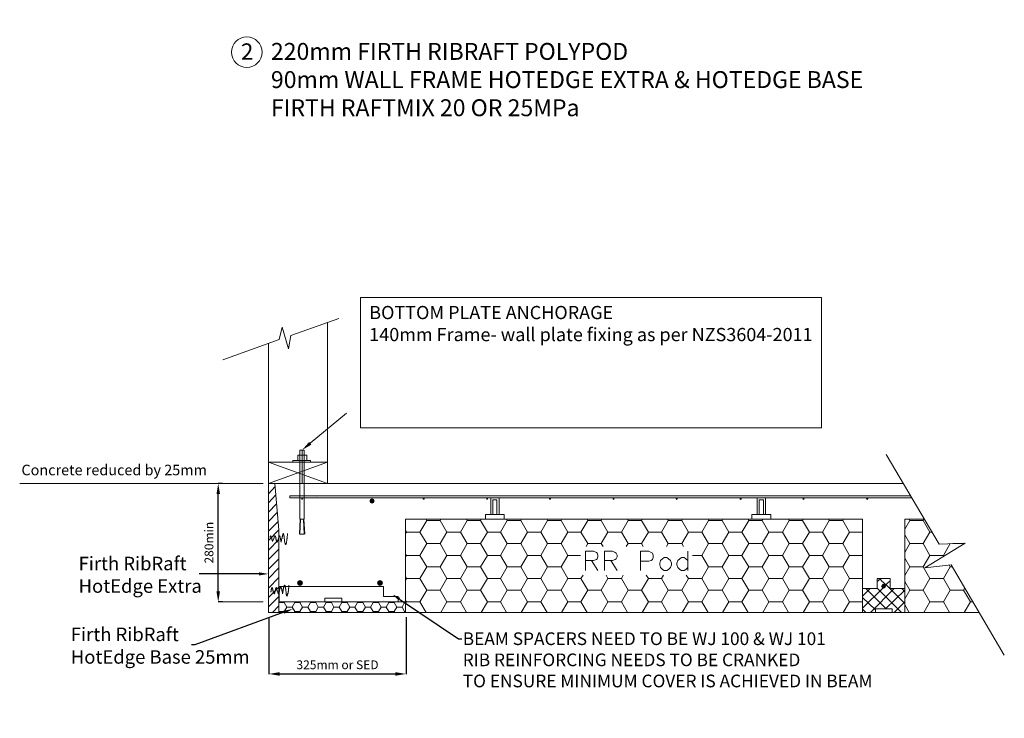
# Model space of a CAD drawing. Units: millimetres. Extents: x 68915 to 276650, y 733 to 45913.
# Drawn here: x 80129 to 91307, y 15581 to 23515 of the extents above; entities that cross this region are included whole.
import ezdxf
from ezdxf import colors
from ezdxf.entities.mleader import LeaderData, LeaderLine
from ezdxf.math import Vec2, Vec3

# ---------------------------------------------------------------- set-up
doc = ezdxf.new("R2010")
doc.units = ezdxf.units.MM
for name, color, linetype in [('PDF_0', 7, 'Continuous'), ('PDF_B', 7, 'Continuous'), ('PDF_Text', 7, 'Continuous')]:
    doc.layers.add(name, color=color, linetype=linetype)
doc.styles.add('PDF Arial', font='arial.ttf')
doc.styles.get("Standard").update_dxf_attribs({"font": 'arial.ttf'})
doc.dimstyles.new('ISO-25', dxfattribs={"dimtxt": 2.5, "dimasz": 2.5, "dimexe": 1.25, "dimexo": 0.625, "dimtad": 1, "dimtxsty": 'Standard', "dimcen": 2.5, "dimadec": 0, "dimazin": 0, "dimtfac": 1, "dimtmove": 0, "dimatfit": 3, "dimfxl": 1, "dimarcsym": 0})

# ---------------------------------------------------------------- blocks, each defined once
blk = doc.blocks.new('*D2')
at = {"color": 0, "lineweight": -2, "transparency": 16777216}
for p, q in [((82959, 16731), (82959, 16083)), ((84515, 16731), (84515, 16083)), ((83079, 16085), (84395, 16085))]:
    blk.add_line(p, q, dxfattribs=at)
at = {"color": 0, "transparency": 16777216}
for points in [[(83079, 16105), (83079, 16065), (82959, 16085)], [(84395, 16105), (84395, 16065), (84515, 16085)]]:
    blk.add_solid(points, dxfattribs=at)
at = {"layer": 'Defpoints', "color": 0, "transparency": 16777216}
for p in [(82959, 16781), (84515, 16781), (84515, 16085)]:
    blk.add_point(p, dxfattribs=at)
at = {"color": 0, "lineweight": 13, "transparency": 16777216, "insert": (83737, 16176), "char_height": 100, "attachment_point": 5}
blk.add_mtext('325mm or SED', dxfattribs=at)
blk = doc.blocks.new('*D5')
at = {"color": 0, "lineweight": -2, "transparency": 16777216}
for p, q in [((82433, 18248), (82384, 18248)), ((82383, 17023), (82383, 18128)), ((82433, 16903), (82384, 16903))]:
    blk.add_line(p, q, dxfattribs=at)
at = {"color": 0, "transparency": 16777216}
for points in [[(82363, 18128), (82403, 18128), (82383, 18248)], [(82363, 17023), (82403, 17023), (82383, 16903)]]:
    blk.add_solid(points, dxfattribs=at)
at = {"layer": 'Defpoints', "color": 0, "transparency": 16777216}
for p in [(82383, 18248), (82383, 18248), (82383, 16903)]:
    blk.add_point(p, dxfattribs=at)
at = {"color": 0, "lineweight": 13, "transparency": 16777216, "insert": (82291, 17576), "char_height": 100, "attachment_point": 5, "rotation": 90}
blk.add_mtext('280min', dxfattribs=at)

msp = doc.modelspace()

# ---------------------------------------------------------------- hatches: boundary and pattern name
at = {"lineweight": 13}
h = msp.add_hatch(dxfattribs=at)
h.set_pattern_fill('HONEY', scale=18.712179)
h.set_pattern_definition([(0, (67121.32, 10669.886), (89.11675, 51.45158), [59.41117, -118.82234]), (120, (67121.32, 10669.886), (-89.11675, 51.45158), [59.41117, -118.82234]), (60, (67121.32, 10669.886), (2e-07, 102.90316), [-118.82234, 59.41117])])
h.paths.add_polyline_path([(83074.824, 16902.876), (83074.824, 17004.618), (83070.641, 17004.618), (83070.641, 17000.435), (83070.641, 16996.252), (83070.641, 16782.927), (83191.944, 16782.927), (84509.544, 16782.927), (84509.544, 16902.876)])

# ---------------------------------------------------------------- linework, layer by layer
for p, q in [((83997.346, 20360.687), (83997.346, 18878.993)), ((89233.041, 20360.687), (83997.346, 20360.687)), ((89233.041, 18878.993), (89233.041, 20360.687)), ((83997.346, 18878.993), (89233.041, 18878.993)), ((83238.817, 18510.447), (83230.451, 18510.447)), ((82382.537, 18248.427), (80129.123, 18248.427)), ((82893.521, 18246.927), (82382.537, 18246.927)), ((83070.643, 17719.9), (83025.338, 18246.948)), ((83014.976, 17623.979), (82998.244, 17590.515)), ((83132.097, 17632.344), (83140.463, 17573.784)), ((82893.521, 16902.876), (82382.537, 16902.876)), ((84509.544, 16902.876), (83074.824, 16902.876)), ((84425.887, 16902.876), (84509.544, 16902.876))]:
    msp.add_line(p, q, dxfattribs=at)
at = {"linetype": 'ByBlock', "lineweight": 13}
msp.add_lwpolyline([(83427.348, 18704.143), (83837.578, 19044.396)], dxfattribs=at)
at = {"lineweight": 13}
msp.add_circle((82707.315, 23145.648), 173.514, dxfattribs=at)
msp.add_solid([(83440.111, 18688.756), (83335.023, 18627.567), (83414.585, 18719.531)], dxfattribs=at)
at = {"layer": 'PDF_0', "lineweight": 13}
for p, q in [((83208.676, 19928.435), (83752.447, 20120.847)), ((83074.824, 19882.424), (83108.287, 20024.641)), ((83108.287, 20024.641), (83179.396, 19777.852)), ((83624.255, 20075.486), (83624.255, 18246.927)), ((83179.396, 19777.852), (83208.676, 19928.435)), ((82434.847, 19652.367), (83074.824, 19882.424)), ((82953.521, 18246.927), (82953.521, 19836.412)), ((83624.255, 18246.927), (82953.521, 18489.532)), ((82953.521, 18489.532), (83624.255, 18489.532)), ((83624.255, 18489.532), (82953.521, 18246.927))]:
    msp.add_line(p, q, dxfattribs=at)
for points in [[(83389.4, 18510.447), (83389.4, 18569.007), (83284.828, 18569.007), (83284.828, 18510.447)], [(83360.12, 18246.927), (83360.12, 18627.567), (83309.925, 18627.567), (83309.925, 18246.927)], [(89963.99, 18577.372), (90566.321, 17556.755), (90863.304, 17569.304), (90403.19, 17289.052), (90704.356, 17322.515), (91306.687, 16297.715)], [(83230.451, 18489.532), (83230.451, 18510.447)], [(83431.228, 18489.532), (83431.228, 18510.447), (83238.817, 18510.447)], [(90160.584, 18246.927), (82953.521, 18246.927), (82953.521, 16782.927), (84509.544, 16782.927), (84509.544, 17841.189), (84509.544, 16782.927), (89696.287, 16782.927), (90143.853, 16782.927)], [(90253.611, 18086.625), (83196.127, 18086.625), (83196.127, 18107.539), (90241.269, 18107.539)], [(83497.293, 18096.344), (83497.293, 18096.344)], [(85475.784, 18107.539), (85571.99, 18107.539)], [(85475.784, 17894.213), (85475.784, 18086.625)], [(85546.893, 17894.213), (85546.893, 18061.527), (85500.881, 18061.527), (85500.881, 17894.213)], [(85571.99, 17894.213), (85571.99, 18086.625)], [(88499.99, 18107.539), (88596.196, 18107.539)], [(88499.99, 17894.213), (88499.99, 18086.625)], [(88525.087, 17894.213), (88525.087, 18061.527), (88571.098, 18061.527), (88571.098, 17894.213)], [(88596.196, 17894.213), (88596.196, 18086.625)], [(82953.521, 17983.407), (82953.521, 17757.532)], [(85417.224, 17841.189), (85417.224, 17894.213), (85630.55, 17894.213), (85630.55, 17841.189)], [(88441.43, 17841.189), (88441.43, 17894.213), (88654.756, 17894.213), (88654.756, 17841.189)], [(89696.287, 16782.927), (89696.287, 17841.189)], [(90010.001, 16782.927), (90177.316, 16782.927), (90177.316, 17841.189), (90399.007, 17841.189)], [(83070.643, 16904.231), (83070.643, 17719.9)], [(83073.536, 17653.259), (83077.719, 17653.259), (83081.902, 17653.259), (83081.902, 17649.076), (83081.902, 17644.893), (83086.085, 17640.71), (83086.085, 17636.527), (83086.085, 17632.344), (83086.085, 17628.161), (83090.268, 17628.161), (83090.268, 17623.979), (83090.268, 17619.796), (83090.268, 17615.613), (83090.268, 17611.43), (83094.451, 17607.247), (83094.451, 17598.881), (83094.451, 17594.698), (83094.451, 17590.515), (83098.634, 17582.149), (83098.634, 17590.515), (83102.817, 17598.881), (83102.817, 17603.064), (83102.817, 17607.247), (83102.817, 17611.43), (83102.817, 17615.613), (83102.817, 17619.796), (83107, 17623.979), (83107, 17628.161), (83107, 17632.344), (83107, 17636.527), (83107, 17640.71), (83111.183, 17644.893), (83111.183, 17649.076), (83111.183, 17653.259), (83111.183, 17657.442), (83111.183, 17661.625), (83115.366, 17661.625), (83115.366, 17665.808), (83115.366, 17669.991), (83115.366, 17674.174), (83119.549, 17674.174), (83119.549, 17678.356), (83123.731, 17678.356), (83123.731, 17674.174), (83123.731, 17669.991), (83127.914, 17665.808), (83127.914, 17661.625), (83127.914, 17657.442), (83127.914, 17653.259), (83132.097, 17649.076), (83132.097, 17644.893), (83132.097, 17640.71), (83132.097, 17636.527), (83132.097, 17632.344)], [(83140.463, 17573.784), (83140.463, 17569.601), (83144.646, 17569.601), (83144.646, 17565.418), (83144.646, 17561.235), (83144.646, 17557.052), (83148.829, 17557.052), (83148.829, 17552.869), (83148.829, 17557.052), (83153.012, 17557.052), (83153.012, 17561.235), (83153.012, 17565.418), (83153.012, 17569.601), (83157.195, 17569.601), (83157.195, 17573.784), (83157.195, 17577.966), (83157.195, 17582.149), (83157.195, 17586.332), (83157.195, 17590.515), (83161.378, 17594.698), (83161.378, 17598.881), (83161.378, 17603.064), (83161.378, 17607.247), (83161.378, 17611.43), (83161.378, 17615.613), (83161.378, 17619.796), (83165.561, 17623.979), (83165.561, 17628.161), (83165.561, 17632.344), (83165.561, 17636.527), (83165.561, 17640.71), (83165.561, 17644.893), (83165.561, 17649.076), (83169.744, 17657.442), (83169.744, 17665.808), (83169.744, 17678.356)], [(82968.963, 17636.527), (82973.146, 17636.527), (82973.146, 17640.71), (82973.146, 17644.893), (82973.146, 17649.076), (82977.329, 17649.076), (82977.329, 17653.259), (82981.512, 17653.259), (82981.512, 17649.076), (82981.512, 17644.893), (82985.695, 17640.71), (82985.695, 17636.527), (82985.695, 17632.344), (82985.695, 17628.161), (82989.878, 17628.161), (82989.878, 17623.979), (82989.878, 17615.613), (82989.878, 17611.43), (82994.061, 17607.247), (82994.061, 17603.064), (82994.061, 17598.881), (82994.061, 17594.698), (82998.244, 17590.515)], [(83014.976, 17623.979), (83014.976, 17628.161), (83019.158, 17628.161), (83019.158, 17632.344), (83019.158, 17636.527), (83019.158, 17640.71), (83019.158, 17644.893), (83023.341, 17644.893), (83023.341, 17649.076), (83023.341, 17653.259), (83027.524, 17653.259), (83027.524, 17649.076), (83031.707, 17649.076), (83031.707, 17644.893), (83031.707, 17640.71), (83031.707, 17636.527), (83035.89, 17636.527), (83035.89, 17632.344), (83035.89, 17628.161), (83035.89, 17623.979), (83035.89, 17619.796), (83040.073, 17615.613), (83040.073, 17611.43), (83040.073, 17607.247), (83040.073, 17603.064), (83044.256, 17598.881), (83044.256, 17594.698), (83044.256, 17590.515), (83044.256, 17586.332), (83048.439, 17586.332), (83048.439, 17582.149), (83052.622, 17582.149), (83052.622, 17586.332), (83056.805, 17586.332), (83056.805, 17590.515), (83073.536, 17653.259)], [(86550.778, 17259.772), (86550.778, 17477.281), (86642.801, 17477.281), (86676.264, 17464.732), (86684.63, 17456.367), (86692.996, 17435.452), (86692.996, 17414.538), (86684.63, 17393.624), (86676.264, 17385.258), (86642.801, 17372.709), (86550.778, 17372.709)], [(86768.287, 17259.772), (86768.287, 17477.281), (86860.31, 17477.281), (86889.59, 17464.732), (86902.138, 17456.367), (86910.504, 17435.452), (86910.504, 17414.538), (86902.138, 17393.624), (86889.59, 17385.258), (86860.31, 17372.709), (86768.287, 17372.709)], [(87178.207, 17259.772), (87178.207, 17477.281), (87270.23, 17477.281), (87299.51, 17464.732), (87312.058, 17456.367), (87320.424, 17435.452), (87320.424, 17406.172), (87312.058, 17385.258), (87299.51, 17372.709), (87270.23, 17364.344), (87178.207, 17364.344)], [(87713.613, 17477.281), (87713.613, 17259.772)], [(86621.887, 17372.709), (86692.996, 17259.772)], [(86839.396, 17372.709), (86910.504, 17259.772)], [(87713.613, 17372.709), (87692.698, 17393.624), (87671.784, 17406.172), (87642.504, 17406.172), (87621.59, 17393.624), (87600.676, 17372.709), (87588.127, 17343.429), (87588.127, 17322.515), (87600.676, 17293.235), (87621.59, 17272.321), (87642.504, 17259.772), (87671.784, 17259.772), (87692.698, 17272.321), (87713.613, 17293.235)], [(89696.287, 17054.812), (89863.601, 17054.812), (89863.601, 17167.749), (90010.001, 17167.749), (90010.001, 17054.812), (90177.316, 17054.812)], [(89863.601, 17134.287), (89876.15, 17142.652), (89897.064, 17167.749)], [(90177.316, 16883.315), (89972.356, 17088.275), (89913.796, 17142.652), (89892.881, 17167.749)], [(89951.441, 17084.092), (89951.441, 17088.275), (90010.001, 17142.652)], [(82978.619, 17012.987), (82978.619, 17017.17), (82978.619, 17021.353), (82982.802, 17025.536), (82982.802, 17029.719), (82982.802, 17038.085), (82982.802, 17042.267), (82986.985, 17046.45), (82986.985, 17050.633), (82986.985, 17054.816), (82986.985, 17058.999), (82991.168, 17058.999), (82991.168, 17063.182), (82991.168, 17067.365), (82995.35, 17067.365), (82995.35, 17063.182), (82999.533, 17063.182), (82999.533, 17058.999), (82999.533, 17054.816), (82999.533, 17050.633), (83003.716, 17046.45), (83003.716, 17042.267), (83003.716, 17038.085), (83003.716, 17033.902), (83007.899, 17029.719), (83007.899, 17021.353), (83007.899, 17017.17), (83007.899, 17012.987), (83012.082, 17012.987), (83012.082, 17008.804), (83012.082, 17004.621), (83012.082, 17000.438), (83016.265, 17000.438), (83016.265, 16996.255), (83020.448, 16996.255), (83020.448, 17000.438), (83024.631, 17004.621), (83024.631, 17008.804), (83024.631, 17012.987), (83024.631, 17017.17), (83028.814, 17017.17), (83028.814, 17021.353), (83028.814, 17025.536), (83028.814, 17033.902), (83032.997, 17038.085), (83032.997, 17042.267), (83032.997, 17046.45), (83032.997, 17050.633), (83032.997, 17054.816), (83037.18, 17054.816), (83037.18, 17058.999), (83037.18, 17063.182), (83041.363, 17063.182), (83041.363, 17067.365), (83045.545, 17067.365), (83045.545, 17063.182), (83045.545, 17058.999), (83049.728, 17054.816), (83049.728, 17050.633), (83049.728, 17046.45), (83049.728, 17042.267), (83053.911, 17038.085), (83053.911, 17033.902), (83053.911, 17029.719), (83053.911, 17025.536), (83058.094, 17021.353), (83058.094, 17017.17), (83058.094, 17012.987), (83058.094, 17008.804), (83058.094, 17004.621), (83062.277, 17004.621), (83062.277, 17000.438), (83062.277, 16996.255), (83066.46, 16996.255), (83070.643, 16996.255), (83070.643, 17000.438), (83070.643, 17004.621), (83074.826, 17004.621), (83074.826, 17008.804), (83074.826, 17012.987), (83074.826, 17017.17), (83074.826, 17021.353), (83079.009, 17025.536), (83079.009, 17033.902), (83079.009, 17038.085), (83083.192, 17042.267), (83083.192, 17046.45), (83083.192, 17050.633), (83083.192, 17054.816), (83087.375, 17054.816), (83087.375, 17058.999), (83087.375, 17063.182), (83087.375, 17067.365), (83091.558, 17067.365), (83095.74, 17067.365), (83095.74, 17063.182), (83099.923, 17058.999), (83099.923, 17054.816), (83099.923, 17050.633), (83104.106, 17046.45), (83104.106, 17042.267), (83104.106, 17038.085), (83104.106, 17033.902), (83108.289, 17029.719), (83108.289, 17025.536), (83108.289, 17021.353), (83108.289, 17017.17), (83112.472, 17012.987), (83112.472, 17004.621), (83112.472, 16996.255), (83116.655, 17004.621), (83116.655, 17012.987), (83116.655, 17017.17), (83116.655, 17021.353), (83116.655, 17025.536), (83120.838, 17025.536), (83120.838, 17029.719), (83120.838, 17033.902), (83120.838, 17038.085), (83120.838, 17042.267), (83120.838, 17046.45), (83125.021, 17050.633), (83125.021, 17054.816), (83125.021, 17058.999), (83125.021, 17063.182), (83125.021, 17067.365), (83129.204, 17071.548), (83129.204, 17075.731), (83129.204, 17079.914), (83129.204, 17084.097), (83133.387, 17084.097), (83133.387, 17088.28), (83133.387, 17092.463), (83137.57, 17092.463), (83137.57, 17088.28), (83141.753, 17088.28), (83141.753, 17084.097), (83141.753, 17079.914), (83141.753, 17075.731), (83141.753, 17071.548), (83145.936, 17071.548), (83145.936, 17067.365), (83145.936, 17063.182), (83145.936, 17058.999), (83145.936, 17054.816), (83145.936, 17050.633), (83150.118, 17046.45), (83150.118, 17042.267), (83150.118, 17038.085), (83150.118, 17033.902), (83150.118, 17025.536), (83154.301, 17017.17), (83154.301, 17012.987), (83154.301, 17008.804), (83154.301, 17004.621), (83154.301, 17000.438), (83154.301, 16996.255), (83154.301, 16992.072), (83158.484, 16987.89), (83158.484, 16983.707), (83158.484, 16979.524), (83158.484, 16975.341), (83162.667, 16971.158), (83162.667, 16966.975), (83166.85, 16971.158), (83166.85, 16975.341), (83166.85, 16979.524), (83171.033, 16979.524), (83171.033, 16983.707), (83171.033, 16987.89), (83171.033, 16992.072), (83171.033, 16996.255), (83175.216, 17000.438), (83175.216, 17004.621), (83175.216, 17008.804), (83175.216, 17012.987), (83175.216, 17017.17), (83175.216, 17021.353), (83179.399, 17025.536), (83179.399, 17029.719), (83179.399, 17033.902), (83179.399, 17038.085), (83179.399, 17042.267), (83179.399, 17046.45), (83179.399, 17050.633), (83179.399, 17054.816), (83183.582, 17058.999), (83183.582, 17063.182), (83183.582, 17071.548), (83183.582, 17079.914), (83183.582, 17092.463)], [(83304.881, 17091.105), (83304.881, 17091.105)], [(83681.338, 17075.727), (83681.338, 17075.727)], [(89696.287, 16833.121), (89934.71, 17067.361)], [(89696.287, 16966.972), (89784.127, 17054.812)], [(89963.99, 16824.755), (89733.933, 17054.812)], [(89788.31, 16782.927), (90056.013, 17054.812)], [(90139.67, 16782.927), (89863.601, 17058.995)], [(89959.807, 16824.755), (90177.316, 17038.081)], [(90177.316, 17017.167), (90143.853, 17054.812)], [(83785.91, 16902.876), (83785.91, 16944.705), (83593.498, 16944.705), (83593.498, 16902.876)], [(84258.573, 16920.961), (84258.573, 16920.961)], [(84522.093, 16904.229), (84522.093, 16904.229)], [(89842.687, 16812.207), (89696.287, 16954.424)], [(90056.013, 16782.927), (90177.316, 16904.229)], [(83083.19, 16774.561), (83083.19, 16774.561)], [(89733.933, 16782.927), (89696.287, 16820.572)], [(89817.59, 16782.927), (89729.75, 16782.927)], [(89842.687, 16782.927), (89842.687, 16824.755), (90035.098, 16824.755), (90035.098, 16782.927)], [(90177.316, 16782.927), (91022.253, 16782.927)], [(91118.458, 16615.612), (91118.458, 16615.612)]]:
    msp.add_lwpolyline(points, dxfattribs=at)
at = {"layer": 'PDF_0', "color": 7, "lineweight": 13, "true_color": 0xf9f9f9}
for points in [[(83335.023, 18246.927), (83335.023, 18627.567)], [(83074.824, 16902.876), (83074.824, 17078.556), (84258.573, 17078.556), (84258.573, 16965.619), (84425.887, 16965.619), (84425.887, 16902.876)]]:
    msp.add_lwpolyline(points, dxfattribs=at)
at = {"layer": 'PDF_0', "lineweight": 13}
for points in [[(89696.287, 17841.189), (84509.544, 17841.189)], [(89696.287, 17841.189), (84509.544, 17841.189)], [(87445.91, 17406.172), (87424.996, 17393.624), (87404.081, 17372.709), (87395.716, 17343.429), (87395.716, 17322.515), (87404.081, 17293.235), (87424.996, 17272.321), (87445.91, 17259.772), (87475.19, 17259.772), (87496.104, 17272.321), (87517.018, 17293.235), (87529.567, 17322.515), (87529.567, 17343.429), (87517.018, 17372.709), (87496.104, 17393.624), (87475.19, 17406.172)]]:
    msp.add_lwpolyline(points, close=True, dxfattribs=at)
at = {"layer": 'PDF_0', "color": 252, "lineweight": 13, "true_color": 0x929498}
for points in [[(84509.544, 17715.704), (84522.093, 17694.789), (84672.676, 17694.789), (84752.15, 17828.641)], [(84743.784, 17841.189), (84752.15, 17828.641), (84902.733, 17828.641), (84911.098, 17841.189)], [(84902.733, 17828.641), (84978.024, 17694.789), (85132.79, 17694.789), (85208.081, 17828.641)], [(85199.716, 17841.189), (85208.081, 17828.641), (85358.664, 17828.641), (85367.03, 17841.189)], [(85358.664, 17828.641), (85438.138, 17694.789), (85588.721, 17694.789), (85664.013, 17828.641)], [(85655.647, 17841.189), (85664.013, 17828.641), (85818.778, 17828.641), (85822.961, 17841.189)], [(85818.778, 17828.641), (85894.07, 17694.789), (86044.653, 17694.789), (86119.944, 17828.641)], [(86115.761, 17841.189), (86119.944, 17828.641), (86274.71, 17828.641), (86278.893, 17841.189)], [(86274.71, 17828.641), (86350.001, 17694.789), (86500.584, 17694.789), (86580.058, 17828.641)], [(86571.693, 17841.189), (86580.058, 17828.641), (86730.641, 17828.641), (86739.007, 17841.189)], [(86730.641, 17828.641), (86805.933, 17694.789), (86960.698, 17694.789), (87035.99, 17828.641)], [(87027.624, 17841.189), (87035.99, 17828.641), (87186.573, 17828.641), (87194.938, 17841.189)], [(87186.573, 17828.641), (87266.047, 17694.789), (87416.63, 17694.789), (87491.921, 17828.641)], [(87483.556, 17841.189), (87491.921, 17828.641), (87646.687, 17828.641), (87650.87, 17841.189)], [(87646.687, 17828.641), (87721.978, 17694.789), (87872.561, 17694.789), (87947.853, 17828.641)], [(87943.67, 17841.189), (87947.853, 17828.641), (88102.618, 17828.641), (88106.801, 17841.189)], [(88102.618, 17828.641), (88177.91, 17694.789), (88328.493, 17694.789), (88407.967, 17828.641)], [(88399.601, 17841.189), (88407.967, 17828.641), (88558.55, 17828.641), (88566.916, 17841.189)], [(88558.55, 17828.641), (88633.841, 17694.789), (88788.607, 17694.789), (88863.898, 17828.641)], [(88855.533, 17841.189), (88863.898, 17828.641), (89014.481, 17828.641), (89022.847, 17841.189)], [(89014.481, 17828.641), (89093.956, 17694.789), (89244.538, 17694.789), (89319.83, 17828.641)], [(89311.464, 17841.189), (89319.83, 17828.641), (89474.596, 17828.641), (89478.778, 17841.189)], [(89474.596, 17828.641), (89549.887, 17694.789), (89696.287, 17694.789)], [(90177.316, 17728.252), (90235.876, 17828.641)], [(90227.51, 17841.189), (90235.876, 17828.641), (90386.458, 17828.641), (90394.824, 17841.189)], [(90386.458, 17828.641), (90461.75, 17694.789), (90482.664, 17694.789)], [(84509.544, 17678.058), (84522.093, 17694.789)], [(84672.676, 17694.789), (84752.15, 17565.121), (84902.733, 17565.121), (84978.024, 17694.789)], [(85132.79, 17694.789), (85208.081, 17565.121), (85358.664, 17565.121), (85438.138, 17694.789)], [(85588.721, 17694.789), (85664.013, 17565.121), (85818.778, 17565.121), (85894.07, 17694.789)], [(86044.653, 17694.789), (86119.944, 17565.121), (86274.71, 17565.121), (86350.001, 17694.789)], [(86500.584, 17694.789), (86580.058, 17565.121), (86730.641, 17565.121), (86751.556, 17531.658)], [(86730.641, 17565.121), (86805.933, 17694.789)], [(86960.698, 17694.789), (87035.99, 17565.121), (87186.573, 17565.121), (87207.487, 17531.658)], [(87186.573, 17565.121), (87266.047, 17694.789)], [(87416.63, 17694.789), (87491.921, 17565.121), (87646.687, 17565.121), (87663.418, 17531.658)], [(87646.687, 17565.121), (87721.978, 17694.789)], [(87872.561, 17694.789), (87947.853, 17565.121), (88102.618, 17565.121), (88177.91, 17694.789)], [(88328.493, 17694.789), (88407.967, 17565.121), (88558.55, 17565.121), (88633.841, 17694.789)], [(88788.607, 17694.789), (88863.898, 17565.121), (89014.481, 17565.121), (89093.956, 17694.789)], [(89244.538, 17694.789), (89319.83, 17565.121), (89474.596, 17565.121), (89549.887, 17694.789)], [(90177.316, 17665.509), (90235.876, 17565.121), (90386.458, 17565.121), (90461.75, 17694.789)], [(84509.544, 17452.184), (84522.093, 17431.269), (84672.676, 17431.269), (84752.15, 17565.121)], [(84902.733, 17565.121), (84978.024, 17431.269), (85132.79, 17431.269), (85208.081, 17565.121)], [(85358.664, 17565.121), (85438.138, 17431.269), (85588.721, 17431.269), (85664.013, 17565.121)], [(85818.778, 17565.121), (85894.07, 17431.269), (86044.653, 17431.269), (86119.944, 17565.121)], [(86274.71, 17565.121), (86350.001, 17431.269), (86496.401, 17431.269)], [(86559.144, 17531.658), (86580.058, 17565.121)], [(87015.076, 17531.658), (87035.99, 17565.121)], [(87471.007, 17531.658), (87491.921, 17565.121)], [(87872.561, 17431.269), (87947.853, 17565.121)], [(88102.618, 17565.121), (88177.91, 17431.269), (88328.493, 17431.269), (88407.967, 17565.121)], [(88558.55, 17565.121), (88633.841, 17431.269), (88788.607, 17431.269), (88863.898, 17565.121)], [(89014.481, 17565.121), (89093.956, 17431.269), (89244.538, 17431.269), (89319.83, 17565.121)], [(89474.596, 17565.121), (89549.887, 17431.269), (89696.287, 17431.269)], [(90177.316, 17464.732), (90235.876, 17565.121)], [(90386.458, 17565.121), (90461.75, 17431.269), (90616.516, 17431.269), (90620.698, 17422.904)], [(90616.516, 17431.269), (90691.807, 17565.121)], [(90721.087, 17565.121), (90842.39, 17565.121), (90846.573, 17560.938)], [(90842.39, 17565.121), (90846.573, 17569.304)], [(84509.544, 17414.538), (84522.093, 17431.269)], [(84672.676, 17431.269), (84752.15, 17301.601), (84902.733, 17301.601), (84978.024, 17431.269)], [(85132.79, 17431.269), (85208.081, 17301.601), (85358.664, 17301.601), (85438.138, 17431.269)], [(85588.721, 17431.269), (85664.013, 17301.601), (85818.778, 17301.601), (85894.07, 17431.269)], [(86044.653, 17431.269), (86119.944, 17301.601), (86274.71, 17301.601), (86350.001, 17431.269)], [(87767.99, 17431.269), (87872.561, 17431.269), (87947.853, 17301.601), (88102.618, 17301.601), (88177.91, 17431.269)], [(88328.493, 17431.269), (88407.967, 17301.601), (88558.55, 17301.601), (88633.841, 17431.269)], [(88788.607, 17431.269), (88863.898, 17301.601), (89014.481, 17301.601), (89093.956, 17431.269)], [(89244.538, 17431.269), (89319.83, 17301.601), (89474.596, 17301.601), (89549.887, 17431.269)], [(90177.316, 17397.807), (90235.876, 17301.601), (90386.458, 17301.601), (90461.75, 17431.269)], [(84509.544, 17188.664), (84522.093, 17167.749), (84672.676, 17167.749), (84752.15, 17301.601)], [(84902.733, 17301.601), (84978.024, 17167.749), (85132.79, 17167.749), (85208.081, 17301.601)], [(85358.664, 17301.601), (85438.138, 17167.749), (85588.721, 17167.749), (85664.013, 17301.601)], [(85818.778, 17301.601), (85894.07, 17167.749), (86044.653, 17167.749), (86119.944, 17301.601)], [(86274.71, 17301.601), (86350.001, 17167.749), (86500.584, 17167.749), (86525.681, 17205.395)], [(87696.881, 17205.395), (87721.978, 17167.749), (87872.561, 17167.749), (87947.853, 17301.601)], [(88102.618, 17301.601), (88177.91, 17167.749), (88328.493, 17167.749), (88407.967, 17301.601)], [(88558.55, 17301.601), (88633.841, 17167.749), (88788.607, 17167.749), (88863.898, 17301.601)], [(89014.481, 17301.601), (89093.956, 17167.749), (89244.538, 17167.749), (89319.83, 17301.601)], [(89474.596, 17301.601), (89549.887, 17167.749), (89696.287, 17167.749)], [(90177.316, 17201.212), (90235.876, 17301.601)], [(90386.458, 17301.601), (90461.75, 17167.749), (90616.516, 17167.749), (90691.807, 17301.601)], [(90679.258, 17322.515), (90691.807, 17301.601), (90716.904, 17301.601)], [(84509.544, 17151.018), (84522.093, 17167.749)], [(84672.676, 17167.749), (84752.15, 17038.081), (84902.733, 17038.081), (84978.024, 17167.749)], [(85132.79, 17167.749), (85208.081, 17038.081), (85358.664, 17038.081), (85438.138, 17167.749)], [(85588.721, 17167.749), (85664.013, 17038.081), (85818.778, 17038.081), (85894.07, 17167.749)], [(86044.653, 17167.749), (86119.944, 17038.081), (86274.71, 17038.081), (86350.001, 17167.749)], [(86500.584, 17167.749), (86580.058, 17038.081), (86730.641, 17038.081), (86805.933, 17167.749)], [(86785.018, 17205.395), (86805.933, 17167.749), (86960.698, 17167.749), (86981.613, 17205.395)], [(86960.698, 17167.749), (87035.99, 17038.081), (87186.573, 17038.081), (87266.047, 17167.749)], [(87240.95, 17205.395), (87266.047, 17167.749), (87416.63, 17167.749), (87437.544, 17205.395)], [(87416.63, 17167.749), (87491.921, 17038.081), (87646.687, 17038.081), (87721.978, 17167.749)], [(87872.561, 17167.749), (87947.853, 17038.081), (88102.618, 17038.081), (88177.91, 17167.749)], [(88328.493, 17167.749), (88407.967, 17038.081), (88558.55, 17038.081), (88633.841, 17167.749)], [(88788.607, 17167.749), (88863.898, 17038.081), (89014.481, 17038.081), (89093.956, 17167.749)], [(89244.538, 17167.749), (89319.83, 17038.081), (89474.596, 17038.081), (89549.887, 17167.749)], [(90177.316, 17134.287), (90235.876, 17038.081), (90386.458, 17038.081), (90461.75, 17167.749)], [(90616.516, 17167.749), (90691.807, 17038.081), (90842.39, 17038.081), (90859.121, 17063.178)], [(84672.676, 16904.229), (84752.15, 17038.081)], [(84902.733, 17038.081), (84978.024, 16904.229), (85132.79, 16904.229), (85199.716, 16782.927)], [(85132.79, 16904.229), (85208.081, 17038.081)], [(85358.664, 17038.081), (85438.138, 16904.229), (85588.721, 16904.229), (85655.647, 16782.927)], [(85588.721, 16904.229), (85664.013, 17038.081)], [(85818.778, 17038.081), (85894.07, 16904.229), (86044.653, 16904.229), (86115.761, 16782.927)], [(86044.653, 16904.229), (86119.944, 17038.081)], [(86274.71, 17038.081), (86350.001, 16904.229), (86500.584, 16904.229), (86571.693, 16782.927)], [(86500.584, 16904.229), (86580.058, 17038.081)], [(86730.641, 17038.081), (86805.933, 16904.229), (86960.698, 16904.229), (87027.624, 16782.927)], [(86960.698, 16904.229), (87035.99, 17038.081)], [(87186.573, 17038.081), (87266.047, 16904.229), (87416.63, 16904.229), (87483.556, 16782.927)], [(87416.63, 16904.229), (87491.921, 17038.081)], [(87646.687, 17038.081), (87721.978, 16904.229), (87872.561, 16904.229), (87943.67, 16782.927)], [(87872.561, 16904.229), (87947.853, 17038.081)], [(88102.618, 17038.081), (88177.91, 16904.229), (88328.493, 16904.229), (88399.601, 16782.927)], [(88328.493, 16904.229), (88407.967, 17038.081)], [(88558.55, 17038.081), (88633.841, 16904.229), (88788.607, 16904.229), (88855.533, 16782.927)], [(88788.607, 16904.229), (88863.898, 17038.081)], [(89014.481, 17038.081), (89093.956, 16904.229), (89244.538, 16904.229), (89311.464, 16782.927)], [(89244.538, 16904.229), (89319.83, 17038.081)], [(89474.596, 17038.081), (89549.887, 16904.229), (89696.287, 16904.229)], [(90177.316, 16937.692), (90235.876, 17038.081)], [(90386.458, 17038.081), (90461.75, 16904.229), (90616.516, 16904.229), (90683.441, 16782.927)], [(90616.516, 16904.229), (90691.807, 17038.081)], [(90842.39, 17038.081), (90921.864, 16904.229), (90951.144, 16904.229)], [(84509.544, 16925.144), (84522.093, 16904.229), (84672.676, 16904.229), (84743.784, 16782.927)], [(84509.544, 16887.498), (84522.093, 16904.229)], [(84911.098, 16782.927), (84978.024, 16904.229)], [(85367.03, 16782.927), (85438.138, 16904.229)], [(85822.961, 16782.927), (85894.07, 16904.229)], [(86278.893, 16782.927), (86350.001, 16904.229)], [(86739.007, 16782.927), (86805.933, 16904.229)], [(87194.938, 16782.927), (87266.047, 16904.229)], [(87650.87, 16782.927), (87721.978, 16904.229)], [(88106.801, 16782.927), (88177.91, 16904.229)], [(88566.916, 16782.927), (88633.841, 16904.229)], [(89022.847, 16782.927), (89093.956, 16904.229)], [(89478.778, 16782.927), (89549.887, 16904.229)], [(90394.824, 16782.927), (90461.75, 16904.229)], [(90850.756, 16782.927), (90921.864, 16904.229)], [(90227.51, 16782.927), (90177.316, 16870.767)]]:
    msp.add_lwpolyline(points, dxfattribs=at)
at = {"layer": 'PDF_0', "lineweight": 13, "transparency": 33554559}
for points in [[(83334.161, 18074.076), (83334.161, 18086.625), (83325.796, 18082.442)], [(83325.796, 18082.442), (83325.796, 18074.076), (83334.161, 18074.076)], [(83325.796, 18074.076), (83334.161, 18074.076), (83325.796, 18065.71)], [(83334.161, 18074.076), (83325.796, 18065.71), (83334.161, 18061.527)], [(83342.527, 18082.442), (83334.161, 18074.076), (83334.161, 18086.625)], [(83346.71, 18074.076), (83342.527, 18082.442), (83334.161, 18074.076)], [(83334.161, 18061.527), (83342.527, 18065.71), (83334.161, 18074.076)], [(83342.527, 18065.71), (83334.161, 18074.076), (83346.71, 18074.076)], [(84107.99, 18069.893), (84099.624, 18048.979), (84128.904, 18048.979)], [(84099.624, 18048.979), (84128.904, 18048.979), (84107.99, 18028.065)], [(84128.904, 18048.979), (84128.904, 18078.259), (84107.99, 18069.893)], [(84128.904, 18048.979), (84107.99, 18028.065), (84128.904, 18019.699)], [(84149.818, 18069.893), (84128.904, 18048.979), (84128.904, 18078.259)], [(84158.184, 18048.979), (84149.818, 18069.893), (84128.904, 18048.979)], [(84128.904, 18019.699), (84149.818, 18028.065), (84128.904, 18048.979)], [(84149.818, 18028.065), (84128.904, 18048.979), (84158.184, 18048.979)], [(84706.138, 18082.442), (84701.956, 18074.076), (84714.504, 18074.076)], [(84701.956, 18074.076), (84714.504, 18074.076), (84706.138, 18065.71)], [(84714.504, 18074.076), (84714.504, 18086.625), (84706.138, 18082.442)], [(84714.504, 18074.076), (84706.138, 18065.71), (84714.504, 18061.527)], [(84722.87, 18082.442), (84714.504, 18074.076), (84714.504, 18086.625)], [(84727.053, 18074.076), (84722.87, 18082.442), (84714.504, 18074.076)], [(84714.504, 18061.527), (84722.87, 18065.71), (84714.504, 18074.076)], [(84722.87, 18065.71), (84714.504, 18074.076), (84727.053, 18074.076)], [(85433.956, 18074.076), (85433.956, 18086.625), (85425.59, 18082.442)], [(85425.59, 18082.442), (85425.59, 18074.076), (85433.956, 18074.076)], [(85425.59, 18074.076), (85433.956, 18074.076), (85425.59, 18065.71)], [(85433.956, 18074.076), (85425.59, 18065.71), (85433.956, 18061.527)], [(85442.321, 18082.442), (85433.956, 18074.076), (85433.956, 18086.625)], [(85446.504, 18074.076), (85442.321, 18082.442), (85433.956, 18074.076)], [(85433.956, 18061.527), (85442.321, 18065.71), (85433.956, 18074.076)], [(85442.321, 18065.71), (85433.956, 18074.076), (85446.504, 18074.076)], [(86140.858, 18082.442), (86136.676, 18074.076), (86149.224, 18074.076)], [(86136.676, 18074.076), (86149.224, 18074.076), (86140.858, 18065.71)], [(86149.224, 18074.076), (86149.224, 18086.625), (86140.858, 18082.442)], [(86149.224, 18074.076), (86140.858, 18065.71), (86149.224, 18061.527)], [(86157.59, 18082.442), (86149.224, 18074.076), (86149.224, 18086.625)], [(86161.773, 18074.076), (86157.59, 18082.442), (86149.224, 18074.076)], [(86149.224, 18061.527), (86157.59, 18065.71), (86149.224, 18074.076)], [(86157.59, 18065.71), (86149.224, 18074.076), (86161.773, 18074.076)], [(86864.493, 18082.442), (86860.31, 18074.076), (86872.858, 18074.076)], [(86860.31, 18074.076), (86872.858, 18074.076), (86864.493, 18065.71)], [(86872.858, 18074.076), (86872.858, 18086.625), (86864.493, 18082.442)], [(86872.858, 18074.076), (86864.493, 18065.71), (86872.858, 18061.527)], [(86881.224, 18082.442), (86872.858, 18074.076), (86872.858, 18086.625)], [(86881.224, 18074.076), (86881.224, 18082.442), (86872.858, 18074.076)], [(86872.858, 18061.527), (86881.224, 18065.71), (86872.858, 18074.076)], [(86881.224, 18065.71), (86872.858, 18074.076), (86881.224, 18074.076)], [(87579.761, 18082.442), (87575.578, 18074.076), (87588.127, 18074.076)], [(87575.578, 18074.076), (87588.127, 18074.076), (87579.761, 18065.71)], [(87588.127, 18074.076), (87588.127, 18086.625), (87579.761, 18082.442)], [(87588.127, 18074.076), (87579.761, 18065.71), (87588.127, 18061.527)], [(87596.493, 18082.442), (87588.127, 18074.076), (87588.127, 18086.625)], [(87600.676, 18074.076), (87596.493, 18082.442), (87588.127, 18074.076)], [(87588.127, 18061.527), (87596.493, 18065.71), (87588.127, 18074.076)], [(87596.493, 18065.71), (87588.127, 18074.076), (87600.676, 18074.076)], [(88311.761, 18074.076), (88311.761, 18086.625), (88303.396, 18082.442)], [(88303.396, 18082.442), (88303.396, 18074.076), (88311.761, 18074.076)], [(88303.396, 18074.076), (88311.761, 18074.076), (88303.396, 18065.71)], [(88311.761, 18074.076), (88303.396, 18065.71), (88311.761, 18061.527)], [(88324.31, 18082.442), (88311.761, 18074.076), (88311.761, 18086.625)], [(88324.31, 18074.076), (88324.31, 18082.442), (88311.761, 18074.076)], [(88311.761, 18061.527), (88324.31, 18065.71), (88311.761, 18074.076)], [(88324.31, 18065.71), (88311.761, 18074.076), (88324.31, 18074.076)], [(89018.664, 18082.442), (89014.481, 18074.076), (89027.03, 18074.076)], [(89014.481, 18074.076), (89027.03, 18074.076), (89018.664, 18065.71)], [(89027.03, 18074.076), (89027.03, 18086.625), (89018.664, 18082.442)], [(89027.03, 18074.076), (89018.664, 18065.71), (89027.03, 18061.527)], [(89035.396, 18082.442), (89027.03, 18074.076), (89027.03, 18086.625)], [(89039.578, 18074.076), (89035.396, 18082.442), (89027.03, 18074.076)], [(89027.03, 18061.527), (89035.396, 18065.71), (89027.03, 18074.076)], [(89035.396, 18065.71), (89027.03, 18074.076), (89039.578, 18074.076)], [(89742.298, 18082.442), (89738.116, 18074.076), (89750.664, 18074.076)], [(89738.116, 18074.076), (89750.664, 18074.076), (89742.298, 18065.71)], [(89750.664, 18074.076), (89750.664, 18086.625), (89742.298, 18082.442)], [(89750.664, 18074.076), (89742.298, 18065.71), (89750.664, 18061.527)], [(89759.03, 18082.442), (89750.664, 18074.076), (89750.664, 18086.625)], [(89763.213, 18074.076), (89759.03, 18082.442), (89750.664, 18074.076)], [(89750.664, 18061.527), (89759.03, 18065.71), (89750.664, 18074.076)], [(89759.03, 18065.71), (89750.664, 18074.076), (89763.213, 18074.076)], [(83292.333, 17137.116), (83283.967, 17116.202), (83313.247, 17116.202)], [(83283.967, 17116.202), (83313.247, 17116.202), (83292.333, 17095.288)], [(83313.247, 17116.202), (83313.247, 17145.482), (83292.333, 17137.116)], [(83313.247, 17116.202), (83292.333, 17095.288), (83313.247, 17086.922)], [(83334.161, 17137.116), (83313.247, 17116.202), (83313.247, 17145.482)], [(83342.527, 17116.202), (83334.161, 17137.116), (83313.247, 17116.202)], [(83313.247, 17086.922), (83334.161, 17095.288), (83313.247, 17116.202)], [(83334.161, 17095.288), (83313.247, 17116.202), (83342.527, 17116.202)], [(84200.013, 17137.116), (84191.647, 17116.202), (84220.927, 17116.202)], [(84200.013, 17137.116), (84191.647, 17116.202), (84220.927, 17116.202)], [(84191.647, 17116.202), (84220.927, 17116.202), (84200.013, 17095.288)], [(84191.647, 17116.202), (84220.927, 17116.202), (84200.013, 17095.288)], [(84220.927, 17116.202), (84220.927, 17145.482), (84200.013, 17137.116)], [(84220.927, 17116.202), (84220.927, 17145.482), (84200.013, 17137.116)], [(84220.927, 17116.202), (84200.013, 17095.288), (84220.927, 17086.922)], [(84220.927, 17116.202), (84200.013, 17095.288), (84220.927, 17086.922)], [(84237.658, 17137.116), (84220.927, 17116.202), (84220.927, 17145.482)], [(84237.658, 17137.116), (84220.927, 17116.202), (84220.927, 17145.482)], [(84246.024, 17116.202), (84237.658, 17137.116), (84220.927, 17116.202)], [(84246.024, 17116.202), (84237.658, 17137.116), (84220.927, 17116.202)], [(84220.927, 17086.922), (84237.658, 17095.288), (84220.927, 17116.202)], [(84237.658, 17095.288), (84220.927, 17116.202), (84246.024, 17116.202)], [(84220.927, 17086.922), (84237.658, 17095.288), (84220.927, 17116.202)], [(84237.658, 17095.288), (84220.927, 17116.202), (84246.024, 17116.202)], [(89938.893, 17079.909), (89938.893, 17109.189), (89917.978, 17100.824)], [(89955.624, 17100.824), (89938.893, 17079.909), (89938.893, 17109.189)], [(89917.978, 17100.824), (89909.613, 17079.909), (89938.893, 17079.909)], [(89909.613, 17079.909), (89938.893, 17079.909), (89917.978, 17063.178)], [(89938.893, 17079.909), (89917.978, 17063.178), (89938.893, 17054.812)], [(89963.99, 17079.909), (89955.624, 17100.824), (89938.893, 17079.909)], [(89938.893, 17054.812), (89955.624, 17063.178), (89938.893, 17079.909)], [(89955.624, 17063.178), (89938.893, 17079.909), (89963.99, 17079.909)]]:
    msp.add_solid(points, dxfattribs=at)
at = {"layer": 'PDF_B', "lineweight": 13}
for p, q in [((82953.521, 18246.927), (82953.521, 18129.807)), ((82953.521, 16782.927), (82953.521, 18129.807)), ((83070.643, 17719.9), (83070.643, 16782.927)), ((83070.641, 16782.927), (82953.521, 16782.927))]:
    msp.add_line(p, q, dxfattribs=at)
at = {"layer": 'PDF_B', "color": 2, "lineweight": 13}
for points in [[(82953.521, 18131.622), (83028.244, 18213.137)], [(82953.893, 18029.436), (83036.307, 18119.342)], [(82953.521, 17921.378), (83045.165, 18016.294)], [(82953.521, 17816.107), (83053.757, 17916.343)], [(82953.521, 17707.352), (83062.365, 17816.196)], [(82953.521, 17598.596), (83070.643, 17719.9)], [(82953.521, 17489.84), (83070.643, 17611.144)], [(82953.521, 17385.267), (83070.643, 17502.389)], [(82953.521, 17276.511), (83070.643, 17393.633)], [(82953.521, 17167.755), (83070.643, 17289.06)], [(82953.521, 17058.999), (83070.643, 17180.304)], [(82953.521, 16954.426), (83070.643, 17071.548)], [(82953.521, 16845.67), (83070.643, 16962.792)], [(82999.533, 16782.927), (83070.643, 16858.219)]]:
    msp.add_lwpolyline(points, dxfattribs=at)
at = {"layer": 'PDF_B', "lineweight": 13}
for points in [[(83305.743, 17673.875), (83314.108, 17841.189)], [(83318.291, 17841.189), (83309.925, 17673.875), (83360.12, 17673.875), (83351.754, 17841.189)], [(83355.937, 17841.189), (83364.303, 17673.875)], [(82953.521, 16782.927), (83191.944, 16782.927)]]:
    msp.add_lwpolyline(points, dxfattribs=at)
for centre in [(83311.155, 17118.293), (84218.835, 17118.293)]:
    msp.add_circle(centre, 27.189, dxfattribs=at)
at = {"layer": 'PDF_Text', "lineweight": 13}
msp.add_lwpolyline([(83309.925, 18246.927), (83309.925, 17841.189), (83360.12, 17841.189), (83360.12, 18246.927)], dxfattribs=at)

# ---------------------------------------------------------------- texts
at = {"lineweight": 13}
msp.add_text('2', height=186.039, dxfattribs=at).set_placement((82640.588, 23059.374))
at = {"color": 7, "lineweight": 13, "insert": (82981.191, 23250.435), "char_height": 191.9226, "attachment_point": 1}
msp.add_mtext_dynamic_manual_height_columns('220mm FIRTH RIBRAFT POLYPOD\\P90mm WALL FRAME HOTEDGE EXTRA & HOTEDGE BASE\\PFIRTH RAFTMIX 20 OR 25MPa\\P ', width=12467.93448, gutter_width=4529.895, heights=[0], dxfattribs=at)
at = {"lineweight": 13, "insert": (84097.292, 20263.994), "char_height": 170, "width": 6910.20889, "attachment_point": 1}
msp.add_mtext('{\\H0.88235x;BOTTOM PLATE ANCHORAGE \\P140mm Frame- \\fCalibri|b0|i0|c0|p34;wall plate fixing as per NZS3604-2011\\P\\fAptos|b0|i0|c0|p0;\\H1.03889x;\\P\\fArial|b0|i0|c0|p34; }', dxfattribs=at)
at = {"lineweight": 13, "insert": (81201.83, 18385.258), "char_height": 120, "attachment_point": 5}
msp.add_mtext('Concrete reduced by 25mm', dxfattribs=at)
at = {"layer": 'PDF_Text', "lineweight": 13, "char_height": 153.52628, "attachment_point": 7, "style": 'PDF Arial'}
for s, insert in [('Firth RibRaft\\PHotEdge Extra', (80798.047, 16958.259)), ('Firth RibRaft\\PHotEdge Base 25mm', (80709.833, 16153.334))]:
    msp.add_mtext(s, dxfattribs=dict(at, insert=insert))

# ---------------------------------------------------------------- dimensions: what is measured, and where the dimension line sits
at = {"lineweight": 13}
dim = msp.add_linear_dim(base=(82382.537, 18248.427), p1=(82382.537, 16902.876), p2=(82382.537, 18248.427), angle=90, text='280min', dimstyle='ISO-25', override={"dimtxt": 100, "dimasz": 120, "dimexo": 50, "dimgap": 40}, dxfattribs=at)
dim.commit()
dim.dimension.update_dxf_attribs({"geometry": '*D5', "text_midpoint": (82291.479, 17575.651)})
dim = msp.add_linear_dim(base=(84514.898, 16084.591), p1=(82958.875, 16780.509), p2=(84514.898, 16780.509), text='325mm or SED', dimstyle='ISO-25', override={"dimtxt": 100, "dimasz": 120, "dimexo": 50, "dimgap": 40}, dxfattribs=at)
dim.commit()
dim.dimension.update_dxf_attribs({"geometry": '*D2', "text_midpoint": (83736.887, 16176.331)})

# ---------------------------------------------------------------- leaders
at = {"layer": 'PDF_Text', "lineweight": 13}
ml = msp.add_multileader_mtext('Standard', dxfattribs=at)
ml.set_content('BEAM SPACERS NEED TO BE WJ 100 & WJ 101 \\PRIB REINFORCING NEEDS TO BE CRANKED \\PTO ENSURE MINIMUM COVER IS ACHIEVED IN BEAM', color=256)
ml.set_leader_properties()
ml.build(insert=Vec2(0, 0))
ml.multileader.update_dxf_attribs({"arrow_head_size": 95.961})
ctx = ml.context
ctx.base_point, ctx.char_height, ctx.arrow_head_size, ctx.landing_gap_size, ctx.plane_origin = Vec3(85149.492, 24648.259), 143.94195, 95.961, 9.596, Vec3(84360.025, 25153.564)
notes = []
notes.append((ctx, [(0, (1, 1, 0), (85111.107, 24648.259), (1, 0), 38.385, [(0, [(84360.025, 25153.564)], 0, [])])]))
ctx.mtext.insert, ctx.mtext.flow_direction = Vec3(85159.088, 24721.457), 5
ml = msp.add_multileader_mtext('Standard', dxfattribs=at)
ml.set_content('', color=256)
ml.set_leader_properties()
ml.build(insert=Vec2(0, 0))
ml.multileader.update_dxf_attribs({"dogleg_length": 31.987, "arrow_head_size": 108})
ctx = ml.context
ctx.base_point, ctx.char_height, ctx.arrow_head_size, ctx.landing_gap_size, ctx.plane_origin = Vec3(82147.702, 17220.926), 191.92, 108, 9.596, Vec3(82953.521, 17220.926)
ctx.text_align_type = 2
notes.append((ctx, [(0, (1, 1, 0), (82205.278, 17220.926), (-1, 0), 38.384, [(0, [(82953.521, 17220.926)], 0, [])])]))
ctx.mtext.insert, ctx.mtext.alignment, ctx.mtext.flow_direction = Vec3(82157.298, 17316.885), 3, 5
ml = msp.add_multileader_mtext('Standard', dxfattribs=at)
ml.set_content('BEAM SPACERS NEED TO BE WJ 100 & WJ 101 \\PRIB REINFORCING NEEDS TO BE CRANKED \\PTO ENSURE MINIMUM COVER IS ACHIEVED IN BEAM', color=256)
ml.set_leader_properties()
ml.build(insert=Vec2(0, 0))
ml.multileader.update_dxf_attribs({"arrow_head_size": 95.96})
ctx = ml.context
ctx.base_point, ctx.char_height, ctx.arrow_head_size, ctx.landing_gap_size, ctx.plane_origin = Vec3(85149.29, 16483.675), 143.93984, 95.96, 9.596, Vec3(84359.834, 16988.973)
notes.append((ctx, [(0, (1, 1, 0), (85110.906, 16483.675), (1, 0), 38.384, [(0, [(84359.834, 16988.973)], 0, [])])]))
ctx.mtext.insert, ctx.mtext.flow_direction = Vec3(85158.886, 16556.872), 5
ml = msp.add_multileader_mtext('Standard', dxfattribs=at)
ml.set_content('', color=256)
ml.set_leader_properties()
ml.build(insert=Vec2(0, 0))
ml.multileader.update_dxf_attribs({"dogleg_length": 31.987, "arrow_head_size": 108})
ctx = ml.context
ctx.base_point, ctx.char_height, ctx.arrow_head_size, ctx.landing_gap_size, ctx.plane_origin = Vec3(82059.489, 16416.001), 191.92, 108, 9.596, Vec3(82865.308, 16416.001)
ctx.text_align_type = 2
notes.append((ctx, [(0, (1, 1, 0), (82117.065, 16416.001), (-1, 0), 38.384, [(0, [(83230.855, 16822.804)], 0, [])])]))
ctx.mtext.insert, ctx.mtext.alignment, ctx.mtext.flow_direction = Vec3(82069.085, 16511.96), 3, 5
for ctx, leaders in notes:
    for number, flags, end, landing, length, lines in leaders:
        leader = LeaderData()
        leader.index, (leader.has_last_leader_line, leader.has_dogleg_vector, leader.attachment_direction) = number, flags
        leader.last_leader_point, leader.dogleg_vector, leader.dogleg_length = Vec3(end), Vec3(landing), length
        for number, points, colour, breaks in lines:
            line = LeaderLine()
            line.index, line.vertices, line.color, line.breaks = number, Vec3.list(points), colors.encode_raw_color(colour), breaks
            leader.lines.append(line)
        ctx.leaders.append(leader)

doc.saveas('drawing.dxf')
